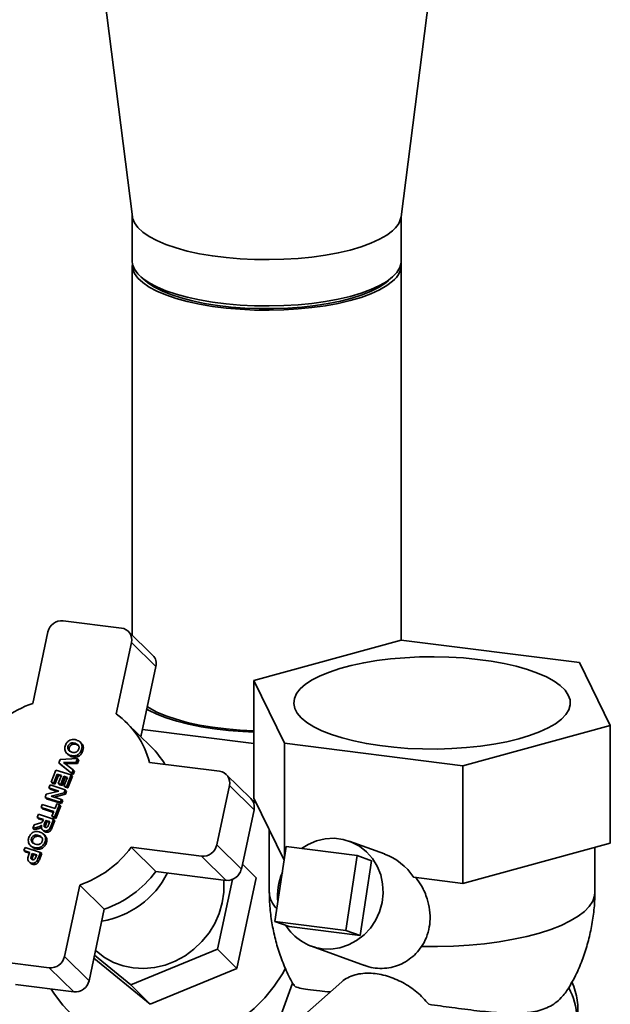
# Paper-space layout 'Blatt2' of a CAD drawing. Units: millimetres. Extents: x 0 to 5940, y 0 to 4200.
# Drawn here: x 4938 to 5070, y 1962 to 2183 of the extents above; entities that cross this region are included whole.
import ezdxf

# ---------------------------------------------------------------- set-up
doc = ezdxf.new("R2010")
doc.units = ezdxf.units.MM

psp = doc.layouts.new('Blatt2')

# ---------------------------------------------------------------- linework, layer by layer
at = {"color": 7, "linetype": 'Continuous', "lineweight": 35, "ltscale": 10}
for p, q in [((4955.41, 2200.55), (4963.3, 2138.44)), ((5023.55, 2138.44), (5031.44, 2200.55)), ((4963.27, 2138.65), (4963.27, 2128.5)), ((5023.57, 2128.5), (5023.57, 2138.65)), ((4963.27, 2127.55), (4963.27, 2044.69)), ((5023.57, 2043.58), (5023.57, 2127.55)), ((4965.22, 2124.94), (4966.16, 2124.12)), ((5020.69, 2124.12), (5021.63, 2124.94)), ((4947.78, 2047.94), (4960.88, 2046.3)), ((4944.37, 2045.45), (4940.95, 2029.42)), ((4967.88, 2040.16), (4962.37, 2045.58)), ((4963.08, 2043.09), (4959.66, 2027.07)), ((4963.08, 2043.09), (4968.58, 2037.67)), ((4990.51, 2034.56), (5023.58, 2043.58)), ((5023.58, 2043.58), (5063.54, 2038.55)), ((5063.54, 2038.55), (5070.44, 2024.49)), ((4968.58, 2037.67), (4965.22, 2021.93)), ((4997.41, 2020.51), (4990.51, 2034.56)), ((4990.51, 2008.17), (4990.51, 2034.56)), ((4967.51, 2019.68), (4962.01, 2025.1)), ((4990.51, 2020.45), (4965.58, 2023.6)), ((5070.44, 2024.49), (5037.38, 2015.47)), ((5070.44, 1998.09), (5070.44, 2024.49)), ((4949.47, 2020.48), (4949.76, 2020.2)), ((4950.46, 2020.48), (4950.75, 2020.2)), ((4951.83, 2020.5), (4951.55, 2020.78)), ((5037.38, 2015.47), (4997.41, 2020.51)), ((4997.41, 2020.51), (4997.41, 1994.84)), ((4948.61, 2018.2), (4948.9, 2017.92)), ((4948.91, 2019.08), (4949.2, 2018.79)), ((4952.3, 2019.46), (4952.01, 2019.75)), ((4946.79, 2016.1), (4947.1, 2016.87)), ((4949.71, 2013.74), (4946.79, 2016.1)), ((4946.79, 2016.1), (4947.08, 2015.82)), ((4947.1, 2016.87), (4951.02, 2017.04)), ((4950.72, 2016.27), (4947.83, 2016.18)), ((4947.83, 2016.18), (4950.02, 2014.5)), ((4951, 2015.98), (4948.2, 2015.89)), ((4951.02, 2017.04), (4950.72, 2016.27)), ((4951, 2015.98), (4950.72, 2016.27)), ((4951.17, 2017.55), (4950.88, 2017.84)), ((4951.31, 2016.76), (4951, 2015.98)), ((4951.31, 2016.76), (4951.02, 2017.04)), ((4967.1, 2016.21), (4982.86, 2014.23)), ((4945.08, 2011.78), (4946.14, 2014.47)), ((4946.14, 2014.47), (4949.57, 2013.38)), ((4950, 2013.46), (4947.08, 2015.82)), ((4950.02, 2014.5), (4949.71, 2013.74)), ((4950.31, 2014.22), (4950, 2013.46)), ((4950.31, 2014.22), (4950.02, 2014.5)), ((5037.38, 1989.08), (5037.38, 2015.47)), ((4945.65, 2011.59), (4945.08, 2011.78)), ((4945.08, 2011.78), (4945.37, 2011.49)), ((4946.44, 2013.57), (4945.65, 2011.59)), ((4945.94, 2011.31), (4945.65, 2011.59)), ((4946.73, 2013.29), (4945.94, 2011.31)), ((4947.37, 2013.27), (4946.44, 2013.57)), ((4946.73, 2013.29), (4946.44, 2013.57)), ((4946.67, 2011.49), (4947.37, 2013.27)), ((4947.3, 2013.1), (4946.73, 2013.29)), ((4947.95, 2013.09), (4947.24, 2011.31)), ((4948.24, 2012.8), (4947.53, 2011.02)), ((4948.71, 2012.85), (4947.95, 2013.09)), ((4948.24, 2012.8), (4947.95, 2013.09)), ((4947.95, 2010.94), (4948.71, 2012.85)), ((4948.64, 2012.68), (4948.24, 2012.8)), ((4949.57, 2013.38), (4948.53, 2010.75)), ((4949.86, 2013.09), (4948.82, 2010.47)), ((4949.86, 2013.09), (4949.57, 2013.38)), ((4950, 2013.46), (4949.71, 2013.74)), ((4989.86, 2008.09), (4984.35, 2013.51)), ((4944, 2009.07), (4946.8, 2009.78)), ((4944.57, 2010.5), (4944.83, 2011.16)), ((4946.8, 2009.78), (4944.57, 2010.5)), ((4944.57, 2010.5), (4944.86, 2010.21)), ((4944.83, 2011.16), (4948.26, 2010.07)), ((4946.47, 2009.7), (4944.86, 2010.21)), ((4947.98, 2009.37), (4945.12, 2008.65)), ((4945.94, 2011.31), (4945.37, 2011.49)), ((4947.24, 2011.31), (4946.67, 2011.49)), ((4946.96, 2011.21), (4946.67, 2011.49)), ((4947.53, 2011.02), (4946.96, 2011.21)), ((4947.53, 2011.02), (4947.24, 2011.31)), ((4948.53, 2010.75), (4947.95, 2010.94)), ((4948.24, 2010.65), (4947.95, 2010.94)), ((4948.26, 2010.07), (4947.98, 2009.37)), ((4948.27, 2009.09), (4947.98, 2009.37)), ((4948.82, 2010.47), (4948.24, 2010.65)), ((4948.55, 2009.78), (4948.26, 2010.07)), ((4948.55, 2009.78), (4948.27, 2009.09)), ((4948.82, 2010.47), (4948.53, 2010.75)), ((4985.05, 2011.02), (4982.21, 1997.7)), ((4985.05, 2011.02), (4990.56, 2005.6)), ((4943.72, 2008.35), (4944, 2009.07)), ((4947.14, 2007.26), (4943.72, 2008.35)), ((4944.01, 2008.07), (4943.72, 2008.35)), ((4947.43, 2006.97), (4944.01, 2008.07)), ((4945.12, 2008.65), (4947.41, 2007.92)), ((4948.27, 2009.09), (4945.75, 2008.45)), ((4947.41, 2007.92), (4947.14, 2007.26)), ((4947.43, 2006.97), (4947.14, 2007.26)), ((4947.7, 2007.64), (4947.41, 2007.92)), ((4947.7, 2007.64), (4947.43, 2006.97)), ((4990.13, 2007.77), (4991.03, 2007.1)), ((4997.33, 1994.28), (4990.51, 2008.17)), ((4942.82, 2006.08), (4943.1, 2006.8)), ((4945.66, 2005.17), (4942.82, 2006.08)), ((4942.82, 2006.08), (4943.11, 2005.8)), ((4943.1, 2006.8), (4945.95, 2005.89)), ((4945.6, 2005), (4943.11, 2005.8)), ((4945.25, 2004.13), (4945.66, 2005.17)), ((4946.94, 2006.76), (4945.83, 2003.94)), ((4945.95, 2005.89), (4946.36, 2006.94)), ((4947.23, 2006.47), (4946.12, 2003.66)), ((4946.36, 2006.94), (4946.94, 2006.76)), ((4947.23, 2006.47), (4946.94, 2006.76)), ((4990.56, 2005.6), (4987.72, 1992.28)), ((4941.93, 2003.85), (4942.22, 2004.57)), ((4941.93, 2003.85), (4943.36, 2003.4)), ((4941.93, 2003.85), (4942.22, 2003.57)), ((4942.22, 2004.57), (4945.64, 2003.48)), ((4943.29, 2003.23), (4942.22, 2003.57)), ((4943.31, 2003.25), (4943.13, 2002.91)), ((4943.36, 2003.4), (4943.31, 2003.25)), ((4943.7, 2002.69), (4943.91, 2003.22)), ((4943.91, 2003.22), (4944.78, 2002.95)), ((4943.91, 2003.22), (4944.2, 2002.94)), ((4943.99, 2002.41), (4944.2, 2002.94)), ((4944.2, 2002.94), (4944.71, 2002.78)), ((4944.78, 2002.95), (4944.56, 2002.39)), ((4945.05, 2001.97), (4945.64, 2003.48)), ((4945.83, 2003.94), (4945.25, 2004.13)), ((4945.54, 2003.84), (4945.25, 2004.13)), ((4945.93, 2003.19), (4945.34, 2001.69)), ((4946.12, 2003.66), (4945.54, 2003.84)), ((4945.93, 2003.19), (4945.64, 2003.48)), ((4946.12, 2003.66), (4945.83, 2003.94)), ((4941.29, 2002.24), (4940.95, 2001.38)), ((4940.95, 2001.38), (4941.79, 2001.6)), ((4941.24, 2001.1), (4940.95, 2001.38)), ((4942.08, 2001.32), (4941.24, 2001.1)), ((4942.24, 2002.52), (4941.29, 2002.24)), ((4941.79, 2001.6), (4942.51, 2001.83)), ((4942.08, 2001.32), (4941.79, 2001.6)), ((4942.51, 2001.83), (4942.95, 2002.12)), ((4942.8, 2001.55), (4942.51, 2001.83)), ((4943.16, 2001.1), (4943.45, 2000.81)), ((4943.7, 2002.69), (4943.99, 2002.41)), ((4944.42, 2000.58), (4944.14, 2000.87)), ((4944.63, 2001.17), (4945.05, 2001.97)), ((4944.92, 2000.89), (4944.63, 2001.17)), ((4945.34, 2001.69), (4945.05, 2001.97)), ((4993.98, 2001.11), (4993.98, 1987.1)), ((4940.73, 1998.45), (4941.02, 1998.17)), ((4941.29, 1999.86), (4941.58, 1999.58)), ((4942.28, 1999.86), (4942.57, 1999.57)), ((4943.65, 1999.88), (4943.36, 2000.16)), ((4944.12, 1998.84), (4943.83, 1999.12)), ((5019.82, 1995.69), (5011.93, 1998.54)), ((4938.99, 1996.43), (4939.27, 1997.15)), ((4938.99, 1996.43), (4940.28, 1996.02)), ((4938.99, 1996.43), (4939.28, 1996.15)), ((4939.27, 1997.15), (4942.7, 1996.05)), ((4940.21, 1995.85), (4939.28, 1996.15)), ((4940.43, 1997.58), (4940.72, 1997.29)), ((4942.99, 1996.93), (4942.7, 1997.21)), ((4963.04, 1997.19), (4978.8, 1995.2)), ((4963.04, 1997.19), (4968.55, 1991.77)), ((4982.21, 1997.7), (4987.72, 1992.28)), ((4995.25, 1980.56), (4997.79, 1997.33)), ((4997.79, 1997.33), (5013.69, 1995.33)), ((5070.44, 1998.09), (5037.38, 1989.08)), ((5066.98, 1987.1), (5066.98, 1997.15)), ((4940.1, 1995.55), (4939.85, 1994.8)), ((4939.85, 1994.8), (4939.87, 1994.37)), ((4940.28, 1996.02), (4940.1, 1995.55)), ((4940.54, 1994.86), (4940.71, 1995.44)), ((4940.71, 1995.44), (4940.86, 1995.83)), ((4940.71, 1995.44), (4941, 1995.16)), ((4940.86, 1995.83), (4941.84, 1995.52)), ((4940.86, 1995.83), (4941.15, 1995.55)), ((4941, 1995.16), (4941.15, 1995.55)), ((4941.15, 1995.55), (4941.77, 1995.35)), ((4941.7, 1995.18), (4941.47, 1994.67)), ((4941.84, 1995.52), (4941.7, 1995.18)), ((4942.15, 1993.79), (4941.86, 1994.07)), ((4942.24, 1994.91), (4942.7, 1996.05)), ((4942.53, 1994.62), (4942.24, 1994.91)), ((4942.99, 1995.77), (4942.53, 1994.62)), ((4942.99, 1995.77), (4942.7, 1996.05)), ((4978.8, 1995.2), (4984.3, 1989.78)), ((5013.69, 1995.33), (5011.15, 1978.56)), ((5016.9, 1994.17), (5013.69, 1995.33)), ((5016.9, 1994.17), (5014.36, 1977.4)), ((4941.32, 1993.67), (4941.61, 1993.38)), ((4968.55, 1991.77), (4984.3, 1989.78)), ((4987.96, 1993.44), (4991.07, 1990.38)), ((4985.72, 1989.96), (4982.39, 1974.34)), ((4986.74, 1970.06), (4991.07, 1990.38)), ((5037.38, 1989.08), (5026.38, 1990.46)), ((4951.48, 1988.72), (4948.07, 1972.7)), ((4951.48, 1988.72), (4956.99, 1983.3)), ((4956.99, 1983.3), (4953.57, 1967.28)), ((5011.15, 1978.56), (4995.25, 1980.56)), ((4998.46, 1979.41), (4995.25, 1980.56)), ((5014.36, 1977.4), (4998.46, 1979.41)), ((5014.36, 1977.4), (5011.15, 1978.56)), ((4982.39, 1974.34), (4962.92, 1966.36)), ((4982.39, 1974.34), (4986.74, 1970.06)), ((5003.43, 1975.03), (5015.33, 1970.73)), ((4931.56, 1971.85), (4944.65, 1970.2)), ((4948.07, 1972.7), (4953.57, 1967.28)), ((4954.65, 1972.36), (4967.27, 1962.08)), ((4962.92, 1966.36), (4954.79, 1972.99)), ((4944.65, 1970.2), (4950.16, 1964.78)), ((4967.27, 1962.08), (4986.74, 1970.06)), ((4937.06, 1966.43), (4950.16, 1964.78)), ((4967.27, 1962.08), (4962.92, 1966.36)), ((4999.21, 1966.75), (4990.93, 1943.98)), ((5010.24, 1967.07), (4997.46, 1955.79)), ((5061.14, 1965.67), (5061.58, 1966.42))]:
    psp.add_line(p, q, dxfattribs=at)
at = {"color": 7, "linetype": 'Continuous', "lineweight": 35, "ltscale": 10, "flags": 128}
for points in [[(5021.63, 2135.31), (5020.31, 2134.32), (5018.68, 2133.38), (5016.75, 2132.5), (5014.55, 2131.69), (5012.09, 2130.97), (5009.43, 2130.35), (5006.57, 2129.82), (5003.56, 2129.4), (5000.43, 2129.09), (4997.22, 2128.9), (4993.96, 2128.82), (4990.7, 2128.86), (4987.47, 2129.01), (4984.31, 2129.29), (4981.25, 2129.67), (4978.34, 2130.16), (4975.61, 2130.76), (4973.08, 2131.45), (4970.8, 2132.22), (4968.77, 2133.08), (4967.04, 2134), (4965.62, 2134.98), (4964.52, 2136.01), (4963.76, 2137.06), (4963.35, 2138.14), (4963.3, 2138.44)], [(4963.27, 2128.5), (4963.35, 2127.77), (4963.76, 2126.69), (4964.52, 2125.63), (4965.62, 2124.61), (4967.04, 2123.63), (4968.77, 2122.71), (4970.8, 2121.85), (4973.08, 2121.08), (4975.61, 2120.39), (4978.34, 2119.79), (4981.25, 2119.3), (4984.31, 2118.92), (4987.47, 2118.64), (4990.7, 2118.49), (4993.96, 2118.45), (4997.22, 2118.53), (5000.43, 2118.72), (5003.56, 2119.03), (5006.57, 2119.45), (5009.43, 2119.98), (5012.09, 2120.6), (5014.55, 2121.32), (5016.75, 2122.13), (5018.68, 2123), (5020.31, 2123.95), (5021.63, 2124.94), (5022.61, 2125.98), (5023.26, 2127.05), (5023.55, 2128.13), (5023.57, 2128.5)], [(5021.63, 2124), (5020.31, 2123), (5018.68, 2122.06), (5016.75, 2121.18), (5014.55, 2120.38), (5012.09, 2119.66), (5009.43, 2119.03), (5006.57, 2118.51), (5003.56, 2118.09), (5000.43, 2117.78), (4997.22, 2117.58), (4993.96, 2117.5), (4990.7, 2117.54), (4987.47, 2117.7), (4984.31, 2117.97), (4981.25, 2118.36), (4978.34, 2118.85), (4975.61, 2119.44), (4973.08, 2120.13), (4970.8, 2120.91), (4968.77, 2121.77), (4967.04, 2122.69), (4965.62, 2123.67), (4964.52, 2124.69), (4963.76, 2125.75), (4963.35, 2126.83), (4963.29, 2127.92), (4963.31, 2128.02)], [(5020.69, 2124.12), (5020.08, 2123.62), (5018.62, 2122.67), (5016.86, 2121.77), (5014.81, 2120.95), (5012.5, 2120.21), (5009.96, 2119.55), (5007.22, 2118.99), (5004.31, 2118.54), (5001.27, 2118.19), (4998.13, 2117.96), (4994.94, 2117.85), (4991.73, 2117.85), (4988.54, 2117.97), (4985.41, 2118.21), (4982.37, 2118.56), (4979.47, 2119.02), (4976.74, 2119.58), (4974.21, 2120.24), (4971.92, 2120.99), (4969.88, 2121.82), (4968.13, 2122.72), (4966.69, 2123.68), (4966.16, 2124.12)], [(5059.48, 2025.88), (5058.15, 2024.87), (5056.5, 2023.91), (5054.57, 2023.02), (5052.35, 2022.21), (5049.9, 2021.47), (5047.22, 2020.83), (5044.35, 2020.29), (5041.32, 2019.85), (5038.18, 2019.52), (5034.94, 2019.3), (5031.65, 2019.2), (5028.36, 2019.22), (5025.08, 2019.35), (5021.87, 2019.6), (5018.75, 2019.96), (5015.77, 2020.43), (5012.95, 2021.01), (5010.33, 2021.68), (5007.94, 2022.43), (5005.8, 2023.27), (5003.95, 2024.18), (5002.39, 2025.15), (5001.16, 2026.17), (5000.25, 2027.23), (4999.69, 2028.31), (4999.48, 2029.41), (4999.62, 2030.51), (5000.11, 2031.6), (5000.94, 2032.66), (5002.1, 2033.69), (5003.59, 2034.67), (5005.38, 2035.6), (5007.46, 2036.45), (5009.8, 2037.23), (5012.37, 2037.92), (5015.15, 2038.51), (5018.1, 2039), (5021.19, 2039.39), (5024.39, 2039.66), (5027.65, 2039.82), (5030.95, 2039.86), (5034.24, 2039.79), (5037.49, 2039.59), (5040.66, 2039.29), (5043.72, 2038.87), (5046.62, 2038.35), (5049.34, 2037.73), (5051.85, 2037.01), (5054.12, 2036.21), (5056.11, 2035.34), (5057.82, 2034.4), (5059.22, 2033.4), (5060.29, 2032.36), (5061.02, 2031.29), (5061.41, 2030.2), (5061.45, 2029.1), (5061.14, 2028), (5060.48, 2026.92), (5059.48, 2025.88)], [(4990.51, 2022.98), (4988.03, 2023.1), (4984.81, 2023.34), (4981.7, 2023.71), (4978.71, 2024.18), (4975.9, 2024.75), (4973.28, 2025.42), (4970.89, 2026.18), (4968.75, 2027.02), (4966.9, 2027.92), (4966.54, 2028.12)], [(4990.51, 2023.27), (4987.47, 2023.42), (4984.31, 2023.69), (4981.25, 2024.08), (4978.34, 2024.57), (4975.61, 2025.16), (4973.08, 2025.85), (4970.8, 2026.63), (4968.77, 2027.48), (4967.04, 2028.41), (4966.66, 2028.65)], [(5001.19, 1996.9), (5002.68, 1997.83), (5004.56, 1998.63), (5006.54, 1999.09), (5008.55, 1999.2), (5010.53, 1998.95), (5012.43, 1998.35), (5014.19, 1997.41), (5015.77, 1996.18), (5017.12, 1994.67), (5018.19, 1992.93), (5018.96, 1991.02), (5019.4, 1988.99), (5019.51, 1986.89), (5019.28, 1984.79), (5018.71, 1982.75), (5017.83, 1980.82), (5016.65, 1979.07), (5015.22, 1977.54), (5013.57, 1976.27), (5011.75, 1975.31), (5009.81, 1974.67), (5007.81, 1974.39), (5005.81, 1974.46), (5005.81, 1974.46)], [(4983.73, 1989.85), (4983.76, 1989.51), (4983.76, 1987.13), (4983.42, 1984.74), (4982.75, 1982.39), (4981.76, 1980.13), (4980.47, 1978.01), (4978.9, 1976.06), (4977.1, 1974.34), (4975.09, 1972.87), (4972.92, 1971.68), (4970.62, 1970.8), (4968.26, 1970.25), (4965.87, 1970.03), (4963.5, 1970.15), (4961.21, 1970.62), (4959.03, 1971.41), (4957.02, 1972.51), (4955.22, 1973.91), (4955.02, 1974.09)], [(5066.98, 1987.1), (5066.9, 1986.3), (5066.49, 1985.11), (5065.73, 1983.95), (5064.63, 1982.81), (5063.21, 1981.72), (5061.47, 1980.68), (5059.43, 1979.69), (5057.12, 1978.78), (5054.54, 1977.95), (5051.74, 1977.21), (5048.73, 1976.57), (5045.55, 1976.02), (5042.22, 1975.58), (5038.78, 1975.25), (5035.26, 1975.04), (5031.69, 1974.94), (5028.11, 1974.96)], [(4997.64, 1970.09), (4996.95, 1968.86), (4995.1, 1966.08), (4992.99, 1963.48), (4990.63, 1961.1), (4988.05, 1958.96), (4985.28, 1957.08), (4982.36, 1955.5), (4979.31, 1954.22), (4976.18, 1953.26), (4972.99, 1952.64), (4969.78, 1952.35), (4966.59, 1952.4), (4963.45, 1952.8), (4960.4, 1953.53), (4957.48, 1954.59), (4954.72, 1955.97), (4952.14, 1957.64), (4949.78, 1959.6), (4947.67, 1961.82), (4945.83, 1964.28), (4945.11, 1965.42)]]:
    psp.add_lwpolyline(points, dxfattribs=at)
at = {"color": 7, "linetype": 'Continuous', "lineweight": 35, "ltscale": 100}
for centre, radius, start, end in [((5018.46, 2139.41), 5.18, 307.7194, 349.1883), ((5018.97, 2127.73), 4.58, 305.4498, 3.6795), ((4947.47, 2044.79), 3.17, 84.3999, 168.0169), ((4960.55, 2043.71), 2.6, 346.0953, 82.7532), ((4965.96, 2038.27), 2.69, 346.9389, 44.488), ((4948.9, 2006.44), 24.32, 109.0822, 143.3347), ((4948.63, 2011.53), 19.06, 14.2227, 54.6259), ((4954.27, 2006.24), 18.87, 30.3476, 45.4108), ((4982.53, 2011.64), 2.6, 346.0953, 82.7532), ((4987.94, 2006.2), 2.69, 346.9389, 44.488), ((4943.53, 2011.71), 24.32, 289.0822, 323.3347), ((4979.11, 1998.36), 3.17, 264.3999, 348.0169), ((4949.04, 2006.29), 24.32, 289.0822, 323.3347), ((4984.61, 1992.94), 3.17, 264.3999, 348.0169), ((4953.39, 2000.28), 19.84, 278.8038, 333.5496), ((5008.99, 1986.3), 13.15, 156.6271, 186.061), ((4999.28, 1987.33), 5.31, 182.4667, 227.3351), ((5007.25, 1985.59), 11.22, 211.806, 262.6224), ((4944.96, 1973.36), 3.17, 264.3999, 348.0169), ((4950.47, 1967.94), 3.17, 264.3999, 348.0169), ((5049.5, 1958.98), 13.42, 0.7383, 29.8987)]:
    psp.add_arc(centre, radius, start, end, dxfattribs=at)
psp.add_ellipse((5017.4, 1983.27), major_axis=(-5.1, 12.34), ratio=0.852361, start_param=4.955099, end_param=5.622815, dxfattribs=at)
at = {"color": 7, "linetype": 'Continuous', "lineweight": 35, "ltscale": 10}
for points, knots in [([(4948.27, 2018.66), (4948.22, 2018.81), (4948.11, 2019.13), (4948.16, 2019.74), (4948.39, 2020.35), (4948.79, 2020.88), (4949.11, 2021.08), (4949.26, 2021.17)], [0, 0, 0, 0, 0.168524, 0.352639, 0.62479, 0.824041, 1, 1, 1, 1]), ([(4948.91, 2019.08), (4948.88, 2019.14), (4948.83, 2019.26), (4948.8, 2019.46), (4948.82, 2019.67), (4948.88, 2019.88), (4948.98, 2020.07), (4949.11, 2020.25), (4949.28, 2020.39), (4949.4, 2020.45), (4949.47, 2020.48)], [0, 0, 0, 0, 0.126033, 0.247316, 0.369836, 0.499408, 0.628697, 0.751326, 0.873115, 1, 1, 1, 1]), ([(4949.26, 2021.17), (4949.46, 2021.24), (4949.86, 2021.38), (4950.37, 2021.33), (4950.64, 2021.25), (4950.73, 2021.23)], [0, 0, 0, 0, 0.411715, 0.816399, 1, 1, 1, 1]), ([(4949.47, 2020.48), (4949.54, 2020.51), (4949.69, 2020.56), (4950.03, 2020.59), (4950.28, 2020.53), (4950.46, 2020.48)], [0, 0, 0, 0, 0.217593, 0.451076, 1, 1, 1, 1]), ([(4950.46, 2020.48), (4950.63, 2020.42), (4950.87, 2020.32), (4951.12, 2020.11), (4951.2, 2019.99), (4951.24, 2019.93)], [0, 0, 0, 0, 0.553504, 0.7859, 1, 1, 1, 1]), ([(4950.73, 2021.23), (4950.88, 2021.17), (4951.1, 2021.09), (4951.37, 2020.94), (4951.48, 2020.84), (4951.55, 2020.78)], [0, 0, 0, 0, 0.491196, 0.743634, 1, 1, 1, 1]), ([(4951.55, 2020.78), (4951.67, 2020.64), (4951.85, 2020.42), (4951.99, 2020.05), (4952, 2019.85), (4952.01, 2019.75)], [0, 0, 0, 0, 0.49346, 0.741466, 1, 1, 1, 1]), ([(4951.83, 2020.5), (4951.96, 2020.35), (4952.14, 2020.13), (4952.28, 2019.77), (4952.29, 2019.56), (4952.3, 2019.46)], [0, 0, 0, 0, 0.49346, 0.741466, 1, 1, 1, 1]), ([(4950.88, 2017.84), (4950.72, 2017.78), (4950.39, 2017.65), (4949.73, 2017.66), (4949.08, 2017.86), (4948.52, 2018.23), (4948.35, 2018.53), (4948.27, 2018.66)], [0, 0, 0, 0, 0.159076, 0.33398, 0.644141, 0.844448, 1, 1, 1, 1]), ([(4950.68, 2018.51), (4950.61, 2018.48), (4950.46, 2018.43), (4950.12, 2018.41), (4949.68, 2018.5), (4949.27, 2018.68), (4949.02, 2018.89), (4948.94, 2019.02), (4948.91, 2019.08)], [0, 0, 0, 0, 0.1066288, 0.2227391, 0.5004901, 0.7763961, 0.8926559, 1, 1, 1, 1]), ([(4949.2, 2018.79), (4949.17, 2018.85), (4949.12, 2018.98), (4949.09, 2019.18), (4949.11, 2019.38), (4949.17, 2019.59), (4949.27, 2019.79), (4949.4, 2019.96), (4949.57, 2020.1), (4949.69, 2020.17), (4949.76, 2020.2)], [0, 0, 0, 0, 0.126031, 0.247315, 0.369836, 0.499405, 0.628678, 0.751302, 0.873097, 1, 1, 1, 1]), ([(4950.75, 2020.2), (4950.57, 2020.25), (4950.25, 2020.34), (4949.91, 2020.24), (4949.76, 2020.2)], [0, 0, 0, 0, 0.549957, 1, 1, 1, 1]), ([(4951.24, 2019.93), (4951.27, 2019.87), (4951.32, 2019.75), (4951.34, 2019.54), (4951.32, 2019.33), (4951.25, 2019.12), (4951.16, 2018.92), (4951.03, 2018.74), (4950.87, 2018.6), (4950.74, 2018.54), (4950.68, 2018.51)], [0, 0, 0, 0, 0.123543, 0.244159, 0.367936, 0.500528, 0.632938, 0.756474, 0.876795, 1, 1, 1, 1]), ([(4951.33, 2019.89), (4951.3, 2019.92), (4951.13, 2020.06), (4950.92, 2020.13), (4950.75, 2020.2)], [0, 0, 0, 0, 0.171167, 1, 1, 1, 1]), ([(4952.01, 2019.75), (4951.99, 2019.54), (4951.94, 2019.07), (4951.63, 2018.45), (4951.23, 2018.03), (4950.97, 2017.89), (4950.88, 2017.84)], [0, 0, 0, 0, 0.275106, 0.624074, 0.865799, 1, 1, 1, 1]), ([(4952.3, 2019.46), (4952.28, 2019.25), (4952.23, 2018.78), (4951.92, 2018.16), (4951.51, 2017.74), (4951.26, 2017.6), (4951.17, 2017.55)], [0, 0, 0, 0, 0.275106, 0.624074, 0.865799, 1, 1, 1, 1]), ([(4951.17, 2017.55), (4951.01, 2017.49), (4950.68, 2017.37), (4950.02, 2017.38), (4949.39, 2017.55), (4949.03, 2017.83), (4948.91, 2017.93)], [0, 0, 0, 0, 0.198152, 0.416019, 0.802369, 1, 1, 1, 1]), ([(4943.13, 2002.91), (4943.07, 2002.85), (4942.98, 2002.76), (4942.67, 2002.65), (4942.43, 2002.58), (4942.24, 2002.52)], [0, 0, 0, 0, 0.215451, 0.402666, 1, 1, 1, 1]), ([(4940.09, 1998.04), (4940.04, 1998.19), (4939.93, 1998.5), (4939.98, 1999.12), (4940.21, 1999.72), (4940.61, 2000.26), (4940.93, 2000.45), (4941.08, 2000.55)], [0, 0, 0, 0, 0.168524, 0.352639, 0.62479, 0.824041, 1, 1, 1, 1]), ([(4941.08, 2000.55), (4941.28, 2000.62), (4941.68, 2000.76), (4942.19, 2000.71), (4942.46, 2000.63), (4942.55, 2000.6)], [0, 0, 0, 0, 0.4117149, 0.8163989, 1, 1, 1, 1]), ([(4942.8, 2001.55), (4942.73, 2001.52), (4942.57, 2001.45), (4942.33, 2001.38), (4942.17, 2001.34), (4942.08, 2001.32)], [0, 0, 0, 0, 0.324715, 0.662052, 1, 1, 1, 1]), ([(4942.55, 2000.6), (4942.7, 2000.55), (4942.91, 2000.47), (4943.18, 2000.31), (4943.3, 2000.21), (4943.36, 2000.16)], [0, 0, 0, 0, 0.491196, 0.743634, 1, 1, 1, 1]), ([(4942.95, 2002.12), (4942.92, 2001.97), (4942.86, 2001.7), (4942.95, 2001.44), (4942.99, 2001.32)], [0, 0, 0, 0, 0.5401581, 1, 1, 1, 1]), ([(4942.99, 2001.32), (4943.05, 2001.23), (4943.16, 2001.05), (4943.46, 2000.9), (4943.79, 2000.81), (4944.02, 2000.85), (4944.14, 2000.87)], [0, 0, 0, 0, 0.239881, 0.49068, 0.752816, 1, 1, 1, 1]), ([(4944.42, 2000.58), (4944.31, 2000.56), (4944.07, 2000.52), (4943.75, 2000.62), (4943.52, 2000.72), (4943.45, 2000.81), (4943.45, 2000.81)], [0, 0, 0, 0, 0.328117, 0.654837, 0.980844, 1, 1, 1, 1]), ([(4943.49, 2002.04), (4943.51, 2002.12), (4943.56, 2002.34), (4943.64, 2002.55), (4943.7, 2002.69)], [0, 0, 0, 0, 0.3525995, 1, 1, 1, 1]), ([(4943.55, 2001.79), (4943.53, 2001.83), (4943.49, 2001.9), (4943.49, 2001.99), (4943.49, 2002.04)], [0, 0, 0, 0, 0.492576, 1, 1, 1, 1]), ([(4944.1, 2001.64), (4944.05, 2001.63), (4943.95, 2001.6), (4943.8, 2001.63), (4943.65, 2001.68), (4943.59, 2001.76), (4943.55, 2001.79)], [0, 0, 0, 0, 0.236609, 0.494597, 0.759314, 1, 1, 1, 1]), ([(4943.78, 2001.75), (4943.79, 2001.83), (4943.85, 2002.05), (4943.93, 2002.27), (4943.99, 2002.41)], [0, 0, 0, 0, 0.352186, 1, 1, 1, 1]), ([(4944.34, 2001.87), (4944.31, 2001.82), (4944.24, 2001.73), (4944.15, 2001.67), (4944.1, 2001.64)], [0, 0, 0, 0, 0.524908, 1, 1, 1, 1]), ([(4944.14, 2000.87), (4944.23, 2000.9), (4944.41, 2000.96), (4944.56, 2001.11), (4944.63, 2001.17)], [0, 0, 0, 0, 0.506908, 1, 1, 1, 1]), ([(4944.56, 2002.39), (4944.51, 2002.27), (4944.44, 2002.1), (4944.37, 2001.93), (4944.34, 2001.87)], [0, 0, 0, 0, 0.663687, 1, 1, 1, 1]), ([(4944.92, 2000.89), (4944.85, 2000.82), (4944.75, 2000.72), (4944.57, 2000.64), (4944.47, 2000.6), (4944.42, 2000.58)], [0, 0, 0, 0, 0.456364, 0.725838, 1, 1, 1, 1]), ([(4945.34, 2001.69), (4945.28, 2001.55), (4945.19, 2001.34), (4945.05, 2001.07), (4944.96, 2000.95), (4944.92, 2000.89)], [0, 0, 0, 0, 0.495502, 0.74602, 1, 1, 1, 1]), ([(4940.73, 1998.45), (4940.7, 1998.52), (4940.65, 1998.64), (4940.62, 1998.84), (4940.64, 1999.05), (4940.7, 1999.25), (4940.8, 1999.45), (4940.93, 1999.62), (4941.1, 1999.76), (4941.22, 1999.83), (4941.29, 1999.86)], [0, 0, 0, 0, 0.126033, 0.247316, 0.369836, 0.499408, 0.628697, 0.751326, 0.873115, 1, 1, 1, 1]), ([(4942.5, 1997.88), (4942.43, 1997.86), (4942.28, 1997.8), (4941.94, 1997.79), (4941.5, 1997.88), (4941.09, 1998.06), (4940.84, 1998.27), (4940.76, 1998.39), (4940.73, 1998.45)], [0, 0, 0, 0, 0.106629, 0.222739, 0.50049, 0.776396, 0.892656, 1, 1, 1, 1]), ([(4941.02, 1998.17), (4940.99, 1998.23), (4940.94, 1998.35), (4940.91, 1998.55), (4940.93, 1998.76), (4940.99, 1998.97), (4941.09, 1999.17), (4941.22, 1999.34), (4941.39, 1999.48), (4941.51, 1999.54), (4941.58, 1999.58)], [0, 0, 0, 0, 0.126031, 0.247315, 0.369836, 0.499405, 0.628678, 0.751302, 0.873097, 1, 1, 1, 1]), ([(4941.29, 1999.86), (4941.36, 1999.89), (4941.51, 1999.94), (4941.85, 1999.97), (4942.1, 1999.9), (4942.28, 1999.86)], [0, 0, 0, 0, 0.217593, 0.451076, 1, 1, 1, 1]), ([(4942.57, 1999.57), (4942.39, 1999.62), (4942.07, 1999.71), (4941.73, 1999.62), (4941.58, 1999.58)], [0, 0, 0, 0, 0.549957, 1, 1, 1, 1]), ([(4942.28, 1999.86), (4942.45, 1999.79), (4942.69, 1999.7), (4942.94, 1999.49), (4943.02, 1999.36), (4943.06, 1999.3)], [0, 0, 0, 0, 0.553504, 0.7859, 1, 1, 1, 1]), ([(4943.06, 1999.3), (4943.08, 1999.24), (4943.14, 1999.12), (4943.16, 1998.92), (4943.14, 1998.71), (4943.07, 1998.5), (4942.98, 1998.3), (4942.85, 1998.12), (4942.69, 1997.98), (4942.56, 1997.91), (4942.5, 1997.88)], [0, 0, 0, 0, 0.1235429, 0.2441588, 0.3679361, 0.5005281, 0.6329377, 0.7564741, 0.8767945, 1, 1, 1, 1]), ([(4943.15, 1999.27), (4943.12, 1999.29), (4942.95, 1999.43), (4942.74, 1999.51), (4942.57, 1999.57)], [0, 0, 0, 0, 0.171167, 1, 1, 1, 1]), ([(4943.83, 1999.12), (4943.81, 1998.92), (4943.76, 1998.44), (4943.45, 1997.83), (4943.04, 1997.41), (4942.79, 1997.26), (4942.7, 1997.21)], [0, 0, 0, 0, 0.275106, 0.624074, 0.865799, 1, 1, 1, 1]), ([(4944.12, 1998.84), (4944.1, 1998.63), (4944.05, 1998.16), (4943.74, 1997.54), (4943.33, 1997.12), (4943.08, 1996.98), (4942.99, 1996.93)], [0, 0, 0, 0, 0.275106, 0.624074, 0.865799, 1, 1, 1, 1]), ([(4943.36, 2000.16), (4943.49, 2000.02), (4943.67, 1999.8), (4943.81, 1999.43), (4943.82, 1999.23), (4943.83, 1999.12)], [0, 0, 0, 0, 0.49346, 0.741466, 1, 1, 1, 1]), ([(4943.65, 1999.88), (4943.78, 1999.73), (4943.96, 1999.51), (4944.1, 1999.14), (4944.11, 1998.94), (4944.12, 1998.84)], [0, 0, 0, 0, 0.49346, 0.741466, 1, 1, 1, 1]), ([(4942.7, 1997.21), (4942.54, 1997.15), (4942.21, 1997.03), (4941.55, 1997.04), (4940.9, 1997.24), (4940.34, 1997.61), (4940.17, 1997.91), (4940.09, 1998.04)], [0, 0, 0, 0, 0.159076, 0.33398, 0.644141, 0.844448, 1, 1, 1, 1]), ([(4942.99, 1996.93), (4942.83, 1996.87), (4942.5, 1996.74), (4941.84, 1996.76), (4941.21, 1996.92), (4940.85, 1997.21), (4940.73, 1997.31)], [0, 0, 0, 0, 0.198152, 0.416019, 0.802369, 1, 1, 1, 1]), ([(4939.87, 1994.37), (4939.89, 1994.27), (4939.91, 1994.17), (4939.98, 1994.08), (4939.99, 1994.08), (4939.99, 1994.08), (4939.99, 1994.08), (4940.09, 1993.97), (4940.28, 1993.78), (4940.65, 1993.64), (4940.99, 1993.59), (4941.21, 1993.64), (4941.32, 1993.67)], [0, 0, 0, 0, 0.1656099, 0.1792463, 0.180857, 0.1810569, 0.1810819, 0.1810921, 0.4311531, 0.6392242, 0.8289395, 1, 1, 1, 1]), ([(4940.62, 1994.58), (4940.59, 1994.62), (4940.55, 1994.71), (4940.54, 1994.81), (4940.54, 1994.86)], [0, 0, 0, 0, 0.494556, 1, 1, 1, 1]), ([(4941.47, 1994.67), (4941.43, 1994.61), (4941.39, 1994.54), (4941.32, 1994.48), (4941.31, 1994.48), (4941.31, 1994.48), (4941.31, 1994.48), (4941.31, 1994.48), (4941.31, 1994.48), (4941.31, 1994.48), (4941.23, 1994.44), (4941.12, 1994.4), (4940.97, 1994.39), (4940.86, 1994.41), (4940.72, 1994.46), (4940.65, 1994.54), (4940.62, 1994.58)], [0, 0, 0, 0, 0.207316, 0.238073, 0.241448, 0.2431, 0.243918, 0.244019, 0.244045, 0.244058, 0.244072, 0.485296, 0.576684, 0.667692, 0.838327, 1, 1, 1, 1]), ([(4940.83, 1994.58), (4940.84, 1994.65), (4940.87, 1994.85), (4940.95, 1995.04), (4941, 1995.16)], [0, 0, 0, 0, 0.38039, 1, 1, 1, 1]), ([(4940.91, 1994.3), (4940.88, 1994.34), (4940.84, 1994.42), (4940.83, 1994.52), (4940.83, 1994.58)], [0, 0, 0, 0, 0.492309, 1, 1, 1, 1]), ([(4941.32, 1993.67), (4941.42, 1993.72), (4941.63, 1993.81), (4941.78, 1993.99), (4941.86, 1994.07)], [0, 0, 0, 0, 0.5088577, 1, 1, 1, 1]), ([(4941.86, 1994.07), (4941.91, 1994.17), (4942.06, 1994.44), (4942.17, 1994.73), (4942.24, 1994.91)], [0, 0, 0, 0, 0.368117, 1, 1, 1, 1]), ([(4942.53, 1994.62), (4942.48, 1994.48), (4942.39, 1994.27), (4942.26, 1993.99), (4942.19, 1993.85), (4942.15, 1993.79)], [0, 0, 0, 0, 0.498481, 0.748467, 1, 1, 1, 1]), ([(4940.21, 1993.86), (4940.25, 1993.83), (4940.32, 1993.75), (4940.4, 1993.67), (4940.43, 1993.63)], [0, 0, 0, 0, 0.499906, 1, 1, 1, 1]), ([(4941.61, 1993.38), (4941.49, 1993.36), (4941.23, 1993.29), (4940.83, 1993.39), (4940.53, 1993.51), (4940.44, 1993.63), (4940.43, 1993.64)], [0, 0, 0, 0, 0.267629, 0.61815, 0.990694, 1, 1, 1, 1]), ([(4942.15, 1993.79), (4942.08, 1993.7), (4941.97, 1993.57), (4941.77, 1993.46), (4941.66, 1993.41), (4941.61, 1993.38)], [0, 0, 0, 0, 0.471411, 0.733542, 1, 1, 1, 1]), ([(5026.82, 1990.41), (5027.27, 1989.79), (5028.36, 1988.32), (5029.39, 1985.85), (5030.02, 1983.14), (5030.1, 1980.6), (5029.67, 1978.13), (5028.94, 1976.27), (5028.3, 1975.27), (5028.11, 1974.96)], [0, 0, 0, 0, 0.134979, 0.322597, 0.478602, 0.63979, 0.784055, 0.934055, 1, 1, 1, 1]), ([(4994.02, 1987.06), (4994.02, 1986.34), (4994.03, 1984.38), (4994.39, 1981.19), (4995.07, 1977.52), (4996.07, 1973.92), (4997.39, 1970.43), (4998.51, 1967.92), (4999.27, 1966.63), (4999.4, 1966.41)], [0, 0, 0, 0, 0.099573, 0.272523, 0.44552, 0.618533, 0.791526, 0.964459, 1, 1, 1, 1]), ([(5061.55, 1966.43), (5061.93, 1967.11), (5062.9, 1968.86), (5064.15, 1971.86), (5065.33, 1975.38), (5066.2, 1979), (5066.75, 1982.68), (5066.99, 1985.38), (5066.96, 1986.84), (5066.95, 1987.06)], [0, 0, 0, 0, 0.107638, 0.279414, 0.451601, 0.624092, 0.796814, 0.969708, 1, 1, 1, 1]), ([(5028.11, 1974.96), (5027.71, 1974.43), (5026.91, 1973.35), (5025.39, 1972.05), (5023.68, 1971.03), (5021.8, 1970.35), (5019.8, 1970.01), (5017.8, 1970.09), (5016.29, 1970.36), (5015.52, 1970.69), (5015.35, 1970.76)], [0, 0, 0, 0, 0.135681, 0.275207, 0.410919, 0.550738, 0.688915, 0.831604, 0.962592, 1, 1, 1, 1]), ([(5010.25, 1967.07), (5010.25, 1967.07), (5010.58, 1967.45), (5011.56, 1968.01), (5013.12, 1968.65), (5014.92, 1968.97), (5017.32, 1969.02), (5020.45, 1968.45), (5024.02, 1966.95), (5027.31, 1964.76), (5028.9, 1962.96), (5029.73, 1962.01)], [0, 0, 0, 0, 0.001461, 0.095205, 0.192273, 0.276693, 0.364108, 0.518711, 0.66943, 0.827455, 1, 1, 1, 1]), ([(5007.64, 1964.78), (5006.84, 1964.86), (5004.87, 1965.07), (5002.57, 1965.33), (5000.7, 1965.66), (4999.66, 1965.97), (4999.52, 1966.32), (4999.47, 1966.45)], [0, 0, 0, 0, 0.162156, 0.399551, 0.62958, 0.865277, 1, 1, 1, 1]), ([(5061.14, 1965.67), (5060.59, 1964.91), (5059.66, 1963.59), (5058.12, 1962.28), (5056.11, 1961.06), (5053.37, 1960.25), (5049.63, 1959.94), (5045.47, 1960.07), (5040.57, 1960.55), (5035.22, 1961.24), (5031.48, 1961.77), (5029.73, 1962.01)], [0, 0, 0, 0, 0.095017, 0.162724, 0.231195, 0.372669, 0.491155, 0.612362, 0.743995, 0.88034, 1, 1, 1, 1]), ([(5063.07, 1959.14), (5063.12, 1959.72), (5063.24, 1960.98), (5063.06, 1962.94), (5062.6, 1964.99), (5062.17, 1966.38), (5061.83, 1967.06), (5061.82, 1967.07)], [0, 0, 0, 0, 0.218659, 0.4697717, 0.7286807, 0.9957634, 1, 1, 1, 1])]:
    psp.add_open_spline(points, degree=3, knots=knots, dxfattribs=at)

doc.saveas('drawing.dxf')
